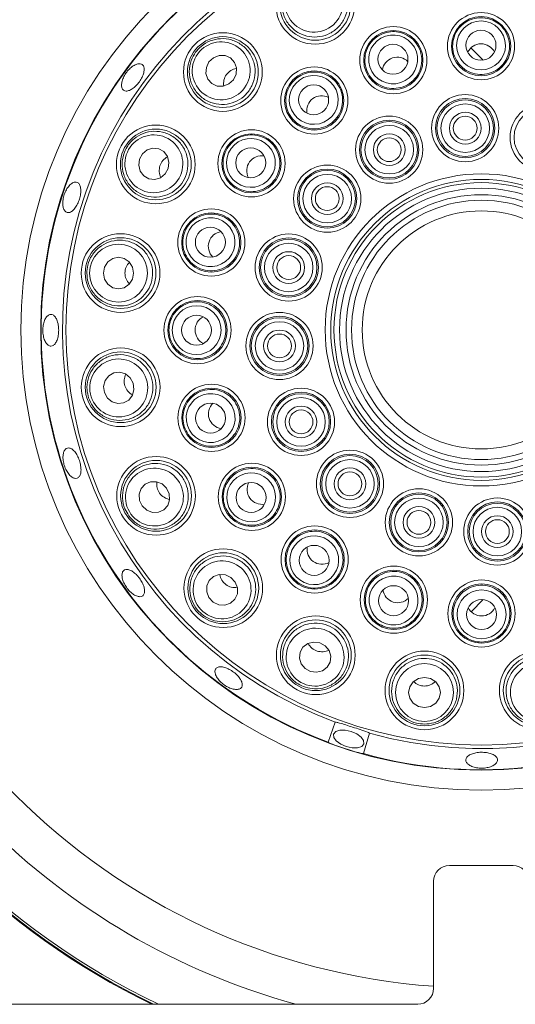
# Model space of a CAD drawing. Units: millimetres. Extents: x 5 to 415, y 5 to 292.
# Drawn here: x 157 to 162, y 73 to 84 of the extents above; entities that cross this region are included whole.
import ezdxf

# ---------------------------------------------------------------- set-up
doc = ezdxf.new("R2010")
doc.units = ezdxf.units.MM

msp = doc.modelspace()

# ---------------------------------------------------------------- linework, layer by layer
at = {"color": 7, "linetype": 'Continuous', "lineweight": 15}
for p, q in [((161.50872, 83.44909), (161.63793, 83.31988)), ((161.63855, 77.65305), (161.51122, 77.52571)), ((160.0101, 76.15541), (160.08333, 76.36604)), ((160.44461, 76.24902), (160.38043, 76.03545)), ((161.28365, 74.86106), (161.95032, 74.86106)), ((161.11699, 73.56939), (161.11699, 74.69439)), ((155.28365, 73.40272), (160.95032, 73.40272))]:
    msp.add_line(p, q, dxfattribs=at)
at = {"color": 7, "linetype": 'Continuous', "lineweight": 15, "flags": 128}
for points in [[(159.01559, 83.11408), (159.04327, 83.1728), (159.0472, 83.23674), (159.02678, 83.29618), (158.98512, 83.34206), (158.92856, 83.3674), (158.86572, 83.36834), (158.80616, 83.34474), (158.75895, 83.30019), (158.73128, 83.24147), (158.72735, 83.17753), (158.74777, 83.11809), (158.78943, 83.07221), (158.84599, 83.04687), (158.90883, 83.04593), (158.96838, 83.06953), (159.01559, 83.11408)], [(158.33087, 82.18143), (158.33904, 82.24583), (158.32301, 82.30785), (158.28522, 82.35807), (158.23143, 82.38883), (158.16981, 82.39545), (158.10976, 82.37693), (158.06041, 82.33608), (158.02927, 82.27912), (158.0211, 82.21473), (158.03713, 82.1527), (158.07491, 82.10248), (158.12871, 82.07172), (158.19033, 82.0651), (158.25038, 82.08362), (158.29973, 82.12447), (158.33087, 82.18143)], [(157.96785, 81.08283), (157.95573, 81.1466), (157.92132, 81.20064), (157.86986, 81.23672), (157.80919, 81.24936), (157.74854, 81.23661), (157.69716, 81.20044), (157.66284, 81.14634), (157.65084, 81.08255), (157.66296, 81.01878), (157.69737, 80.96474), (157.74883, 80.92865), (157.8095, 80.91602), (157.87014, 80.92877), (157.92154, 80.96494), (157.95584, 81.01904), (157.96785, 81.08283)], [(157.96209, 79.92583), (157.93086, 79.98273), (157.88143, 80.02349), (157.82135, 80.04191), (157.75974, 80.03517), (157.706, 80.00431), (157.6683, 79.95403), (157.65239, 79.89197), (157.66068, 79.82759), (157.69191, 79.77069), (157.74134, 79.72993), (157.80143, 79.71151), (157.86303, 79.71825), (157.91677, 79.74911), (157.95447, 79.79939), (157.97039, 79.86145), (157.96209, 79.92583)], [(158.31415, 78.82367), (158.26686, 78.86814), (158.20726, 78.89163), (158.14442, 78.89058), (158.08791, 78.86514), (158.04633, 78.81918), (158.02602, 78.7597), (158.03007, 78.69577), (158.05785, 78.6371), (158.10514, 78.59264), (158.16474, 78.56914), (158.22758, 78.5702), (158.28408, 78.59564), (158.32566, 78.6416), (158.34597, 78.70107), (158.34193, 78.76501), (158.31415, 78.82367)], [(158.98956, 77.88425), (158.93084, 77.91193), (158.8669, 77.91585), (158.80746, 77.89543), (158.76158, 77.85377), (158.73624, 77.79722), (158.7353, 77.73438), (158.7589, 77.67482), (158.80345, 77.62761), (158.86217, 77.59994), (158.92611, 77.59601), (158.98555, 77.61643), (159.03143, 77.65809), (159.05677, 77.71464), (159.05771, 77.77748), (159.03411, 77.83704), (158.98956, 77.88425)], [(159.92221, 77.19952), (159.85781, 77.2077), (159.79579, 77.19167), (159.74557, 77.15388), (159.71481, 77.10009), (159.70819, 77.03847), (159.72671, 76.97842), (159.76756, 76.92906), (159.82452, 76.89793), (159.88891, 76.88976), (159.95094, 76.90578), (160.00116, 76.94357), (160.03192, 76.99737), (160.03854, 77.05899), (160.02002, 77.11904), (159.97917, 77.16839), (159.92221, 77.19952)], [(161.0208, 76.83651), (160.95704, 76.82439), (160.903, 76.78998), (160.86692, 76.73852), (160.85428, 76.67785), (160.86702, 76.6172), (160.9032, 76.56581), (160.9573, 76.5315), (161.02109, 76.51949), (161.08486, 76.53162), (161.1389, 76.56603), (161.17499, 76.61748), (161.18762, 76.67815), (161.17487, 76.7388), (161.1387, 76.79019), (161.0846, 76.8245), (161.0208, 76.83651)], [(160.25136, 76.26861), (160.18873, 76.28223), (160.13173, 76.28171), (160.08902, 76.26712), (160.06713, 76.24069), (160.06937, 76.20644), (160.09541, 76.16959), (160.14128, 76.13574), (160.2, 76.11005), (160.26264, 76.09644), (160.31965, 76.09696), (160.36235, 76.11154), (160.38424, 76.13797), (160.382, 76.17222), (160.35596, 76.20908), (160.31009, 76.24292), (160.25136, 76.26861)]]:
    msp.add_lwpolyline(points, dxfattribs=at)
at = {"color": 7, "linetype": 'Continuous', "lineweight": 15}
for centre, radius in [((161.61749, 80.48615), 4.83333), ((161.61749, 80.48615), 4.625), ((161.61749, 80.48615), 4.36038), ((159.87439, 83.90025), 0.41318), ((159.87439, 83.90025), 0.37167), ((161.61479, 83.46531), 0.35274), ((161.61479, 83.46531), 0.3111), ((160.69431, 83.31867), 0.35274), ((158.90469, 83.1945), 0.41318), ((158.90469, 83.1945), 0.37167), ((160.69431, 83.31867), 0.3111), ((161.61417, 83.47568), 0.15748), ((160.69051, 83.32834), 0.15748), ((159.86419, 82.89475), 0.35274), ((159.86419, 82.89475), 0.3111), ((159.8576, 82.90278), 0.15748), ((161.44884, 82.60445), 0.35274), ((161.44884, 82.60445), 0.3111), ((161.44884, 82.60445), 0.29644), ((161.44884, 82.60445), 0.2548), ((162.27232, 82.50774), 0.35274), ((160.65104, 82.37866), 0.35274), ((161.44884, 82.60445), 0.16667), ((162.27232, 82.50774), 0.3111), ((158.20054, 82.22364), 0.41318), ((160.65104, 82.37866), 0.3111), ((160.65104, 82.37866), 0.29644), ((160.65104, 82.37866), 0.2548), ((161.44884, 82.60445), 0.125), ((158.20054, 82.22364), 0.37167), ((159.20571, 82.23507), 0.35274), ((159.20571, 82.23507), 0.3111), ((160.65104, 82.37866), 0.16667), ((160.65104, 82.37866), 0.125), ((159.19695, 82.24066), 0.15748), ((160.00038, 81.86476), 0.35274), ((160.00038, 81.86476), 0.3111), ((160.00038, 81.86476), 0.29644), ((160.00038, 81.86476), 0.2548), ((161.61749, 80.48615), 1.63886), ((160.00038, 81.86476), 0.16667), ((161.61749, 80.48615), 1.58075), ((161.61749, 80.48615), 1.54633), ((160.00038, 81.86476), 0.125), ((161.61749, 80.48615), 1.48821), ((161.61749, 80.48615), 1.4201), ((161.61749, 80.48615), 1.36199), ((158.7833, 81.40419), 0.35274), ((158.7833, 81.40419), 0.3111), ((161.61749, 80.48615), 1.25), ((157.83086, 81.08271), 0.41318), ((158.77325, 81.4068), 0.15748), ((159.5959, 81.14097), 0.35274), ((157.83086, 81.08271), 0.37167), ((159.5959, 81.14097), 0.3111), ((159.5959, 81.14097), 0.29644), ((159.5959, 81.14097), 0.2548), ((159.5959, 81.14097), 0.16667), ((159.5959, 81.14097), 0.125), ((158.63833, 80.48344), 0.35274), ((158.63833, 80.48344), 0.3111), ((159.49919, 80.3175), 0.35274), ((158.62796, 80.48282), 0.15748), ((159.49919, 80.3175), 0.3111), ((159.49919, 80.3175), 0.29644), ((159.49919, 80.3175), 0.2548), ((159.49919, 80.3175), 0.16667), ((159.49919, 80.3175), 0.125), ((157.83185, 79.88338), 0.41318), ((157.83185, 79.88338), 0.37167), ((158.78497, 79.56296), 0.35274), ((158.78497, 79.56296), 0.3111), ((159.72498, 79.5197), 0.35274), ((159.72498, 79.5197), 0.3111), ((159.72498, 79.5197), 0.29644), ((159.72498, 79.5197), 0.2548), ((158.7753, 79.55917), 0.15748), ((159.72498, 79.5197), 0.16667), ((159.72498, 79.5197), 0.125), ((160.23888, 78.86903), 0.35274), ((158.20339, 78.74305), 0.41318), ((158.20339, 78.74305), 0.37167), ((160.23888, 78.86903), 0.3111), ((160.23888, 78.86903), 0.29644), ((160.23888, 78.86903), 0.2548), ((159.20889, 78.73285), 0.35274), ((159.20889, 78.73285), 0.3111), ((160.23888, 78.86903), 0.16667), ((160.23888, 78.86903), 0.125), ((159.20086, 78.72626), 0.15748), ((160.96267, 78.46456), 0.35274), ((160.96267, 78.46456), 0.3111), ((160.96267, 78.46456), 0.29644), ((160.96267, 78.46456), 0.2548), ((161.78614, 78.36785), 0.35274), ((160.96267, 78.46456), 0.16667), ((161.78614, 78.36785), 0.3111), ((161.78614, 78.36785), 0.29644), ((161.78614, 78.36785), 0.2548), ((160.96267, 78.46456), 0.125), ((161.78614, 78.36785), 0.16667), ((161.78614, 78.36785), 0.125), ((159.86857, 78.07436), 0.35274), ((159.86857, 78.07436), 0.3111), ((158.90914, 77.77335), 0.41318), ((159.86297, 78.06561), 0.15748), ((158.90914, 77.77335), 0.37167), ((160.69945, 77.65196), 0.35274), ((160.69945, 77.65196), 0.3111), ((160.69684, 77.6419), 0.15748), ((161.6202, 77.50698), 0.35274), ((161.6202, 77.50698), 0.3111), ((161.62082, 77.49661), 0.15748), ((159.88, 77.0692), 0.41318), ((159.88, 77.0692), 0.37167), ((161.02093, 76.69952), 0.41318), ((161.02093, 76.69952), 0.37167), ((162.22026, 76.7005), 0.41318), ((162.22026, 76.7005), 0.37167)]:
    msp.add_circle(centre, radius, dxfattribs=at)
for centre, radius, start, end in [((161.61749, 80.48615), 4.61942, 254.466869, 249.637213), ((161.61749, 80.48615), 4.39647, 254.527351, 249.57673), ((161.61749, 80.48615), 7.875, 205.902953, 244.090109), ((161.61749, 80.48615), 7.88333, 206.02739, 243.96571), ((161.28365, 74.69439), 0.16667, 90, 180), ((161.95032, 74.69439), 0.16667, 0, 90), ((160.95032, 73.56939), 0.16667, 270, 0)]:
    msp.add_arc(centre, radius, start, end, dxfattribs=at)
at = {"color": 8, "linetype": 'Continuous', "lineweight": 15}
for radius, start, end in [(6.91275, 184.148582, 265.847955), (7.34576, 195.346317, 254.641408), (7.85267, 205.565426, 244.427531)]:
    msp.add_arc((161.61749, 80.48615), radius, start, end, dxfattribs=at)
at = {"color": 7, "linetype": 'Continuous', "lineweight": 15}
for centre, major_axis, ratio in [((159.86173, 83.91764), (-0.17892, 0.24579), 0.99959588), ((161.61478, 83.47413), (-0.00023, 0.25676), 0.99998104), ((160.69157, 83.32705), (-0.07956, 0.24412), 0.99998104), ((158.88727, 83.20713), (0.24611, -0.17847), 0.99959588), ((159.859, 82.90188), (-0.15111, 0.20759), 0.99998104), ((158.18007, 82.23028), (0.28922, -0.09368), 0.99959588), ((159.19857, 82.24024), (0.20786, -0.15073), 0.99998104), ((158.77491, 81.4069), (0.24426, -0.07912), 0.99998104), ((157.80934, 81.08269), (0.30401, 0.00028), 0.99959588), ((158.62951, 80.48343), (0.25676, 0.00023), 0.99998104), ((157.81139, 79.87671), (0.28905, 0.09421), 0.99959588), ((158.77659, 79.56023), (0.24412, 0.07956), 0.99998104), ((158.186, 78.73039), (0.24579, 0.17892), 0.99959588), ((159.20176, 78.72766), (0.20759, 0.15111), 0.99998104), ((159.8634, 78.06723), (0.15073, 0.20786), 0.99998104), ((158.89651, 77.75593), (0.17847, 0.24611), 0.99959588), ((160.69674, 77.64357), (0.07912, 0.24426), 0.99998104), ((161.62021, 77.49817), (-0.00023, 0.25676), 0.99998104), ((159.87336, 77.04873), (0.09368, 0.28922), 0.99959588), ((161.02095, 76.678), (-0.00028, 0.30401), 0.99959588), ((162.22693, 76.68004), (-0.09421, 0.28905), 0.99959588)]:
    msp.add_ellipse(centre, major_axis=major_axis, ratio=ratio, dxfattribs=at)
for centre, major_axis, ratio, start_param, end_param in [((161.61491, 83.32983), (-0.00015, 0.16078), 0.98480775, 0, 1.09773001), ((161.61491, 83.32983), (-0.00015, 0.16078), 0.98480775, 5.1854553, 6.28318531), ((160.73629, 83.18986), (-0.04982, 0.15286), 0.98480775, 5.1854556, 6.28318531), ((160.73629, 83.18986), (-0.04982, 0.15286), 0.98480775, 0, 1.0977297), ((159.08402, 83.06446), (-0.14187, 0.10288), 0.95105652, 0, 0.75513314), ((159.08402, 83.06446), (-0.14187, 0.10288), 0.95105652, 5.52805216, 6.28318531), ((159.94393, 82.78522), (-0.09462, 0.12998), 0.98480775, 5.18545581, 6.28318531), ((159.94393, 82.78522), (-0.09462, 0.12998), 0.98480775, 0, 1.0977295), ((159.31538, 82.15554), (-0.13016, 0.09438), 0.98480775, 5.18545549, 6.28318531), ((158.41128, 82.15538), (-0.16672, 0.054), 0.95105652, 5.52805218, 6.28318531), ((159.31538, 82.15554), (-0.13016, 0.09438), 0.98480775, 0, 1.09772982), ((158.41128, 82.15538), (-0.16672, 0.054), 0.95105652, 0, 0.75513312), ((158.91219, 81.36244), (-0.15295, 0.04954), 0.98480775, 5.1854555, 6.28318531), ((158.91219, 81.36244), (-0.15295, 0.04954), 0.98480775, 0, 1.0977298), ((158.05238, 81.08291), (-0.17524, -0.00016), 0.95105652, 5.52805216, 6.28318531), ((158.05238, 81.08291), (-0.17524, -0.00016), 0.95105652, 0, 0.75513314), ((158.77381, 80.48357), (-0.16078, -0.00015), 0.98480775, 5.18545547, 6.28318531), ((158.77381, 80.48357), (-0.16078, -0.00015), 0.98480775, 0, 1.09772983), ((158.04246, 79.95202), (-0.16662, -0.0543), 0.95105652, 5.52805215, 6.28318531), ((158.04246, 79.95202), (-0.16662, -0.0543), 0.95105652, 0, 0.75513315), ((158.91378, 79.60494), (-0.15286, -0.04982), 0.98480775, 5.18545559, 6.28318531), ((158.91378, 79.60494), (-0.15286, -0.04982), 0.98480775, 0, 1.09772972), ((158.38249, 78.87342), (-0.14168, -0.10313), 0.95105652, 5.52805216, 6.28318531), ((159.31842, 78.81258), (-0.12998, -0.09462), 0.98480775, 5.1854554, 6.28318531), ((158.38249, 78.87342), (-0.14168, -0.10313), 0.95105652, 0, 0.75513314), ((159.31842, 78.81258), (-0.12998, -0.09462), 0.98480775, 0, 1.09772991), ((159.9481, 78.18404), (-0.09438, -0.13016), 0.98480775, 5.18545609, 6.28318531), ((159.9481, 78.18404), (-0.09438, -0.13016), 0.98480775, 0, 1.09772921), ((159.03918, 77.95268), (-0.10288, -0.14187), 0.95105652, 5.52805225, 6.28318531), ((159.03918, 77.95268), (-0.10288, -0.14187), 0.95105652, 0, 0.75513306), ((160.7412, 77.78084), (-0.04954, -0.15295), 0.98480775, 5.18545457, 6.28318531), ((160.7412, 77.78084), (-0.04954, -0.15295), 0.98480775, 0, 1.09773075), ((161.62007, 77.64246), (0.00015, -0.16078), 0.98480775, 5.18545589, 6.28318531), ((161.62007, 77.64246), (0.00015, -0.16078), 0.98480775, 0, 1.09772942), ((159.94826, 77.27993), (-0.054, -0.16672), 0.95105652, 5.52805223, 6.28318531), ((159.94826, 77.27993), (-0.054, -0.16672), 0.95105652, 0, 0.75513308), ((161.02073, 76.92103), (0.00016, -0.17524), 0.95105652, 5.52805204, 6.28318531), ((161.02073, 76.92103), (0.00016, -0.17524), 0.95105652, 0, 0.75513327)]:
    msp.add_ellipse(centre, major_axis=major_axis, ratio=ratio, start_param=start_param, end_param=end_param, dxfattribs=at)
for points, knots in [([(159.66597, 84.18658), (159.68985, 84.20146), (159.74592, 84.2364), (159.84935, 84.25801), (159.96313, 84.24623), (160.06868, 84.19726), (160.15421, 84.11444), (160.20795, 84.00528), (160.22109, 83.88317), (160.19166, 83.76483), (160.12533, 83.66558), (160.03241, 83.5956), (159.92389, 83.55991), (159.80992, 83.56066), (159.70076, 83.59837), (159.60782, 83.67133), (159.5432, 83.77347), (159.51689, 83.8934), (159.53383, 84.01423), (159.58609, 84.11752), (159.64111, 84.16509), (159.66597, 84.18658)], [0, 0, 0, 0, 0.03811469, 0.08949453, 0.14103025, 0.19439277, 0.2497618, 0.3064805, 0.36321298, 0.41855099, 0.47176642, 0.52316345, 0.57380584, 0.62497793, 0.67770687, 0.73243676, 0.78881702, 0.8457169, 0.90165994, 0.95558754, 1, 1, 1, 1]), ([(161.61451, 83.7653), (161.64268, 83.763), (161.699, 83.7584), (161.78136, 83.71986), (161.85287, 83.65607), (161.90192, 83.56698), (161.91897, 83.46614), (161.90134, 83.36469), (161.85068, 83.27475), (161.77299, 83.20708), (161.67777, 83.16939), (161.57618, 83.16534), (161.47941, 83.19472), (161.39768, 83.2541), (161.33972, 83.3373), (161.31224, 83.43561), (161.31902, 83.53812), (161.35983, 83.63304), (161.42998, 83.70814), (161.51876, 83.75647), (161.58352, 83.76244), (161.61451, 83.7653)], [0, 0, 0, 0, 0.04485774, 0.08970908, 0.14278776, 0.19636556, 0.25052627, 0.3050686, 0.35961689, 0.41378684, 0.46736377, 0.52040669, 0.5732005, 0.62613298, 0.67952589, 0.73351184, 0.78796697, 0.84255801, 0.89688429, 0.95065579, 1, 1, 1, 1]), ([(160.60135, 83.60388), (160.62884, 83.6104), (160.68383, 83.62344), (160.77407, 83.61223), (160.86178, 83.57366), (160.93597, 83.50409), (160.98334, 83.41344), (160.99793, 83.31152), (160.97754, 83.21033), (160.92456, 83.12196), (160.84565, 83.05669), (160.75028, 83.02144), (160.64917, 83.01949), (160.55309, 83.05071), (160.47226, 83.11192), (160.41575, 83.19693), (160.39052, 83.29652), (160.4, 83.3994), (160.44351, 83.4925), (160.513, 83.5659), (160.57275, 83.59159), (160.60135, 83.60388)], [0, 0, 0, 0, 0.04485584, 0.08970756, 0.14278557, 0.19636338, 0.25052452, 0.30506652, 0.35961412, 0.41378467, 0.4673637, 0.52040604, 0.57320024, 0.62613185, 0.67952491, 0.73351046, 0.78796556, 0.84255675, 0.89688206, 0.95065555, 1, 1, 1, 1]), ([(158.61798, 83.40241), (158.6361, 83.42394), (158.67863, 83.4745), (158.77033, 83.52701), (158.88217, 83.55097), (158.99769, 83.53702), (159.10463, 83.48469), (159.18947, 83.39746), (159.2397, 83.2854), (159.24828, 83.16375), (159.21587, 83.04886), (159.14912, 82.95359), (159.05693, 82.88612), (158.94831, 82.85161), (158.83284, 82.85375), (158.7219, 82.89441), (158.62888, 82.97159), (158.56681, 83.07752), (158.54558, 83.19767), (158.56335, 83.31205), (158.60099, 83.3743), (158.61798, 83.40241)], [0, 0, 0, 0, 0.038116, 0.08949651, 0.14103142, 0.19439397, 0.24976401, 0.30648065, 0.3632134, 0.41855142, 0.4717673, 0.52316478, 0.57380749, 0.6249795, 0.67770754, 0.73243741, 0.78881803, 0.84571768, 0.90166045, 0.95558782, 1, 1, 1, 1]), ([(158.05161, 83.27696), (158.04195, 83.27956), (158.02262, 83.28476), (157.98346, 83.27214), (157.94235, 83.24559), (157.90316, 83.20656), (157.87069, 83.15975), (157.84852, 83.11034), (157.839, 83.06403), (157.84301, 83.02617), (157.85991, 83.00118), (157.88771, 82.99194), (157.92331, 82.99943), (157.96293, 83.02269), (158.00229, 83.05893), (158.03714, 83.10396), (158.06353, 83.15265), (158.07847, 83.19968), (158.07986, 83.23962), (158.06948, 83.26555), (158.05659, 83.27378), (158.05161, 83.27696)], [0, 0, 0, 0, 0.05367844, 0.10735435, 0.16104663, 0.21474132, 0.26841408, 0.32207432, 0.37575118, 0.42944855, 0.48313735, 0.53680133, 0.59046566, 0.64414964, 0.6978497, 0.75152987, 0.80518603, 0.85885445, 0.91254818, 0.96624371, 1, 1, 1, 1]), ([(159.68765, 83.13728), (159.71178, 83.15198), (159.76005, 83.18137), (159.84934, 83.1986), (159.94468, 83.18902), (160.03674, 83.14578), (160.1098, 83.07421), (160.15517, 82.98179), (160.16704, 82.87924), (160.14396, 82.77883), (160.08909, 82.69236), (160.00928, 82.62937), (159.91372, 82.59627), (159.8127, 82.59627), (159.71691, 82.62951), (159.63689, 82.69289), (159.58211, 82.77981), (159.55935, 82.88059), (159.57195, 82.98258), (159.61537, 83.07386), (159.66425, 83.11676), (159.68765, 83.13728)], [0, 0, 0, 0, 0.04485626, 0.08970845, 0.14278749, 0.1963648, 0.25052525, 0.30506682, 0.35961493, 0.41378515, 0.46736287, 0.52040599, 0.57319936, 0.62613037, 0.67952385, 0.73351118, 0.78796697, 0.84255758, 0.89688256, 0.9506569, 1, 1, 1, 1]), ([(157.86362, 82.33278), (157.87419, 82.35886), (157.89902, 82.42008), (157.97, 82.49836), (158.06896, 82.55571), (158.18313, 82.57813), (158.30102, 82.56141), (158.40866, 82.50468), (158.49106, 82.41362), (158.53681, 82.30058), (158.54149, 82.18129), (158.50745, 82.07006), (158.44062, 81.9774), (158.34799, 81.91101), (158.23751, 81.87737), (158.11943, 81.88176), (158.00712, 81.92641), (157.91534, 82.00797), (157.85802, 82.11568), (157.83959, 82.22996), (157.85614, 82.30079), (157.86362, 82.33278)], [0, 0, 0, 0, 0.038115721, 0.089495484, 0.141029418, 0.194391558, 0.249762179, 0.306480292, 0.363212843, 0.418550423, 0.471766839, 0.523163666, 0.573807234, 0.624978541, 0.677705982, 0.732438574, 0.788817482, 0.845718044, 0.901660134, 0.955588199, 1, 1, 1, 1]), ([(158.96285, 82.41117), (158.98127, 82.43261), (159.01809, 82.47548), (159.09768, 82.51945), (159.19132, 82.5398), (159.29223, 82.52712), (159.38383, 82.48164), (159.45554, 82.40776), (159.49853, 82.3139), (159.5076, 82.21128), (159.48213, 82.11208), (159.4257, 82.02751), (159.34504, 81.9665), (159.24896, 81.93528), (159.14759, 81.93729), (159.0519, 81.97285), (158.97296, 82.03859), (158.92015, 82.1274), (158.90063, 82.22829), (158.91371, 82.32852), (158.94695, 82.38442), (158.96285, 82.41117)], [0, 0, 0, 0, 0.044856221, 0.089708657, 0.142785719, 0.196365372, 0.250526317, 0.305068235, 0.359616028, 0.413785819, 0.467364628, 0.520406069, 0.573201398, 0.626132495, 0.679526571, 0.733511496, 0.787965677, 0.842557889, 0.896882945, 0.95065704, 1, 1, 1, 1]), ([(157.29841, 82.00815), (157.28802, 81.99613), (157.26724, 81.97208), (157.24276, 81.92147), (157.22706, 81.86696), (157.22208, 81.81337), (157.22815, 81.76715), (157.24437, 81.73348), (157.26868, 81.71626), (157.29826, 81.71747), (157.32985, 81.73692), (157.36012, 81.77236), (157.38592, 81.81972), (157.40451, 81.87359), (157.41384, 81.92788), (157.41269, 81.97655), (157.40094, 82.01417), (157.37967, 82.03664), (157.35121, 82.04121), (157.32263, 82.02992), (157.30516, 82.01422), (157.29841, 82.00815)], [0, 0, 0, 0, 0.0536884, 0.10737506, 0.16104452, 0.21470541, 0.26838559, 0.32208198, 0.37576971, 0.42943479, 0.48309727, 0.53678342, 0.59048068, 0.64415875, 0.69781764, 0.75148652, 0.80518141, 0.85887456, 0.91254587, 0.96620516, 1, 1, 1, 1]), ([(158.49792, 81.49663), (158.50881, 81.5227), (158.53058, 81.57485), (158.59269, 81.64127), (158.67545, 81.68956), (158.77534, 81.70869), (158.87652, 81.69373), (158.96755, 81.64563), (159.03743, 81.56965), (159.07778, 81.47485), (159.0842, 81.37264), (159.05666, 81.27477), (158.99881, 81.19182), (158.91708, 81.13244), (158.82005, 81.10303), (158.71806, 81.10727), (158.62266, 81.1454), (158.545, 81.21354), (158.49525, 81.30347), (158.47671, 81.40283), (158.49106, 81.46627), (158.49792, 81.49663)], [0, 0, 0, 0, 0.04485569, 0.08970662, 0.14278471, 0.196363, 0.25052409, 0.30506737, 0.35961472, 0.41378468, 0.46736398, 0.52040602, 0.57319989, 0.62613181, 0.67952547, 0.73351116, 0.78796478, 0.84255707, 0.89688118, 0.95065541, 1, 1, 1, 1]), ([(157.4767, 81.08239), (157.4787, 81.11046), (157.4834, 81.17636), (157.52671, 81.27274), (157.60311, 81.35786), (157.70477, 81.41447), (157.82205, 81.43499), (157.94195, 81.4143), (158.04846, 81.35316), (158.1269, 81.25979), (158.16821, 81.14779), (158.17021, 81.03148), (158.13529, 80.9227), (158.0677, 80.83094), (157.97303, 80.7648), (157.85937, 80.73249), (157.73875, 80.74025), (157.62627, 80.78946), (157.53847, 80.87418), (157.48562, 80.97718), (157.47948, 81.04965), (157.4767, 81.08239)], [0, 0, 0, 0, 0.03811618, 0.08949598, 0.14103033, 0.1943927, 0.24976409, 0.30648161, 0.36321293, 0.41855088, 0.47176731, 0.52316417, 0.57380688, 0.62497866, 0.67770635, 0.73243737, 0.78881859, 0.84571747, 0.90166073, 0.95558816, 1, 1, 1, 1]), ([(158.33835, 80.48317), (158.34064, 80.51133), (158.34524, 80.56766), (158.38378, 80.65001), (158.44757, 80.72152), (158.53666, 80.77058), (158.63751, 80.78762), (158.73894, 80.77), (158.82888, 80.71933), (158.89655, 80.64165), (158.93426, 80.54642), (158.9383, 80.44483), (158.90891, 80.34807), (158.84953, 80.26633), (158.76634, 80.20838), (158.66803, 80.1809), (158.56552, 80.18768), (158.4706, 80.22849), (158.3955, 80.29864), (158.34716, 80.38741), (158.3412, 80.45218), (158.33835, 80.48317)], [0, 0, 0, 0, 0.04485576, 0.08970777, 0.14278474, 0.19636435, 0.2505258, 0.30506541, 0.35961347, 0.41378395, 0.46736354, 0.52040578, 0.57319968, 0.62613041, 0.6795247, 0.73350948, 0.787966, 0.84255766, 0.89688127, 0.95065612, 1, 1, 1, 1]), ([(157.16579, 80.58051), (157.15977, 80.59455), (157.14772, 80.62261), (157.122, 80.64588), (157.09387, 80.65148), (157.06578, 80.63777), (157.0412, 80.60657), (157.02309, 80.56132), (157.01376, 80.50713), (157.01441, 80.45012), (157.02496, 80.39671), (157.04405, 80.35292), (157.06928, 80.32367), (157.09756, 80.31228), (157.12559, 80.32002), (157.15028, 80.34602), (157.16907, 80.38733), (157.18013, 80.43938), (157.18229, 80.49605), (157.17666, 80.54493), (157.16882, 80.5706), (157.16579, 80.58051)], [0, 0, 0, 0, 0.05369487, 0.10738862, 0.16107086, 0.21473176, 0.26839852, 0.32209005, 0.37578489, 0.42945956, 0.48311958, 0.53679482, 0.59049395, 0.64418311, 0.6978477, 0.75150975, 0.80519313, 0.85889176, 0.91257238, 0.96623331, 1, 1, 1, 1]), ([(157.49512, 79.77363), (157.48835, 79.80094), (157.47245, 79.86507), (157.48386, 79.97012), (157.53022, 80.07469), (157.6094, 80.15993), (157.7146, 80.2157), (157.83503, 80.23307), (157.95522, 80.20783), (158.05868, 80.14327), (158.13257, 80.04952), (158.17042, 79.93952), (158.17081, 79.82528), (158.13489, 79.71712), (158.06529, 79.62496), (157.96718, 79.55911), (157.85007, 79.52922), (157.72788, 79.54126), (157.6182, 79.59471), (157.53612, 79.67633), (157.50787, 79.74336), (157.49512, 79.77363)], [0, 0, 0, 0, 0.03811534, 0.08949556, 0.14103032, 0.19439357, 0.24976317, 0.30648137, 0.36321338, 0.41855142, 0.47176662, 0.52316449, 0.57380672, 0.62497821, 0.67770744, 0.73243782, 0.78881892, 0.84571752, 0.90166034, 0.95558818, 1, 1, 1, 1]), ([(158.49976, 79.47), (158.49324, 79.4975), (158.4802, 79.55248), (158.49141, 79.64272), (158.52999, 79.73044), (158.59956, 79.80463), (158.6902, 79.852), (158.79212, 79.86659), (158.89331, 79.8462), (158.98168, 79.79322), (159.04695, 79.71431), (159.0822, 79.61894), (159.08415, 79.51783), (159.05294, 79.42175), (158.99173, 79.34092), (158.90671, 79.28441), (158.80712, 79.25917), (158.70424, 79.26866), (158.61113, 79.31216), (158.53774, 79.38166), (158.51205, 79.44141), (158.49976, 79.47)], [0, 0, 0, 0, 0.04485569, 0.0897073, 0.142787, 0.19636477, 0.25052528, 0.30506575, 0.3596146, 0.41378567, 0.46736363, 0.5204074, 0.57320018, 0.62613113, 0.6795248, 0.73351013, 0.7879674, 0.84255672, 0.89688321, 0.95065617, 1, 1, 1, 1]), ([(157.41188, 79.06084), (157.40802, 79.07891), (157.4003, 79.11504), (157.37758, 79.16688), (157.34953, 79.20949), (157.31818, 79.23827), (157.28704, 79.2498), (157.2594, 79.24274), (157.23839, 79.2179), (157.22652, 79.17812), (157.22536, 79.12795), (157.23527, 79.07312), (157.25527, 79.01987), (157.28303, 78.97418), (157.31527, 78.94112), (157.3481, 78.92435), (157.37762, 78.9257), (157.40044, 78.94498), (157.4139, 78.98006), (157.41699, 79.02119), (157.4133, 79.04979), (157.41188, 79.06084)], [0, 0, 0, 0, 0.05366173, 0.1073223, 0.16098531, 0.21467664, 0.26837416, 0.32204836, 0.37570915, 0.42938276, 0.48307428, 0.53676802, 0.59043943, 0.64410026, 0.69777799, 0.75147822, 0.80516396, 0.85882537, 0.91249103, 0.96617793, 1, 1, 1, 1]), ([(157.91706, 78.53462), (157.90218, 78.5585), (157.86724, 78.61458), (157.84563, 78.71801), (157.85742, 78.83179), (157.90638, 78.93733), (157.9892, 79.02287), (158.09836, 79.07661), (158.22047, 79.08975), (158.33881, 79.06032), (158.43806, 78.99399), (158.50804, 78.90107), (158.54373, 78.79254), (158.54298, 78.67858), (158.50527, 78.56942), (158.43231, 78.47647), (158.33017, 78.41186), (158.21024, 78.38555), (158.08941, 78.40249), (157.98612, 78.45475), (157.93855, 78.50977), (157.91706, 78.53462)], [0, 0, 0, 0, 0.03811644, 0.08949634, 0.14103114, 0.1943935, 0.24976262, 0.30648044, 0.36321407, 0.41855243, 0.47176808, 0.5231645, 0.57380712, 0.62497928, 0.67770708, 0.73243823, 0.78881719, 0.84571691, 0.90166041, 0.9555891, 1, 1, 1, 1]), ([(158.96636, 78.5563), (158.95166, 78.58044), (158.92227, 78.62871), (158.90505, 78.71799), (158.91462, 78.81334), (158.95786, 78.90539), (159.02943, 78.97846), (159.12185, 79.02382), (159.2244, 79.0357), (159.32481, 79.01262), (159.41128, 78.95774), (159.47427, 78.87794), (159.50737, 78.78238), (159.50737, 78.68135), (159.47413, 78.58556), (159.41074, 78.50555), (159.32383, 78.45077), (159.22305, 78.428), (159.12106, 78.44061), (159.02978, 78.48402), (158.98688, 78.53291), (158.96636, 78.5563)], [0, 0, 0, 0, 0.04485619, 0.08970806, 0.14278551, 0.19636421, 0.25052459, 0.30506668, 0.35961601, 0.41378552, 0.46736387, 0.52040732, 0.5732004, 0.62613265, 0.67952585, 0.73351064, 0.78796579, 0.84255662, 0.89688282, 0.9506565, 1, 1, 1, 1]), ([(159.69247, 77.83151), (159.67103, 77.84992), (159.62817, 77.88675), (159.58419, 77.96634), (159.56384, 78.05998), (159.57652, 78.16089), (159.622, 78.25249), (159.69588, 78.3242), (159.78974, 78.36718), (159.89237, 78.37626), (159.99156, 78.35079), (160.07613, 78.29435), (160.13714, 78.2137), (160.16836, 78.11762), (160.16635, 78.01625), (160.13079, 77.92056), (160.06505, 77.84161), (159.97624, 77.78881), (159.87535, 77.76929), (159.77512, 77.78237), (159.71922, 77.81561), (159.69247, 77.83151)], [0, 0, 0, 0, 0.044855253, 0.089707211, 0.142785714, 0.196362941, 0.250524492, 0.305066895, 0.359614159, 0.413784853, 0.467363677, 0.520407154, 0.573199592, 0.626130909, 0.679525001, 0.733511853, 0.787967054, 0.842557382, 0.896882454, 0.950657026, 1, 1, 1, 1]), ([(158.70123, 77.48664), (158.6797, 77.50476), (158.62914, 77.54729), (158.57663, 77.63898), (158.55267, 77.75083), (158.56662, 77.86634), (158.61895, 77.97329), (158.70617, 78.05813), (158.81824, 78.10835), (158.93989, 78.11694), (159.05478, 78.08452), (159.15005, 78.01778), (159.21752, 77.92559), (159.25204, 77.81697), (159.24989, 77.7015), (159.20923, 77.59056), (159.13205, 77.49754), (159.02612, 77.43547), (158.90597, 77.41423), (158.79159, 77.43201), (158.72934, 77.46965), (158.70123, 77.48664)], [0, 0, 0, 0, 0.03811605, 0.08949599, 0.14103016, 0.19439277, 0.2497628, 0.30648173, 0.36321303, 0.41855216, 0.47176802, 0.52316439, 0.57380734, 0.62497896, 0.67770703, 0.73243774, 0.788818, 0.84571858, 0.90166027, 0.95558783, 1, 1, 1, 1]), ([(157.99671, 77.91528), (157.98365, 77.92707), (157.95754, 77.95064), (157.91831, 77.96948), (157.88436, 77.97285), (157.85908, 77.95936), (157.84537, 77.93076), (157.84484, 77.89031), (157.85779, 77.8427), (157.88294, 77.79345), (157.91758, 77.7482), (157.95777, 77.71204), (157.99884, 77.68893), (158.03598, 77.68132), (158.0648, 77.68994), (158.08196, 77.71377), (158.0856, 77.75013), (158.0755, 77.79513), (158.05297, 77.84366), (158.02485, 77.88524), (158.00455, 77.90692), (157.99671, 77.91528)], [0, 0, 0, 0, 0.053690234, 0.1073833, 0.161078898, 0.214758268, 0.268417877, 0.322088882, 0.375781483, 0.429475312, 0.483148268, 0.536809228, 0.59048893, 0.644183733, 0.697872642, 0.751536952, 0.805198738, 0.858884914, 0.912581148, 0.966261463, 1, 1, 1, 1]), ([(160.60701, 77.36658), (160.58094, 77.37746), (160.52879, 77.39923), (160.46238, 77.46135), (160.41408, 77.54411), (160.39496, 77.644), (160.4099, 77.74517), (160.45801, 77.8362), (160.53399, 77.90609), (160.62879, 77.94644), (160.731, 77.95286), (160.82887, 77.92532), (160.91182, 77.86747), (160.9712, 77.78574), (161.00061, 77.68871), (160.99637, 77.58671), (160.95824, 77.49132), (160.89009, 77.41366), (160.80017, 77.3639), (160.70081, 77.34538), (160.63737, 77.35971), (160.60701, 77.36658)], [0, 0, 0, 0, 0.04485751, 0.08970877, 0.14278687, 0.19636519, 0.25052611, 0.30506771, 0.35961549, 0.41378547, 0.46736348, 0.52040809, 0.57320122, 0.626132, 0.67952568, 0.73351137, 0.78796793, 0.84255882, 0.89688245, 0.95065755, 1, 1, 1, 1]), ([(161.62047, 77.207), (161.59231, 77.2093), (161.53598, 77.21389), (161.45362, 77.25244), (161.38212, 77.31623), (161.33306, 77.40532), (161.31602, 77.50616), (161.33364, 77.6076), (161.3843, 77.69754), (161.46199, 77.76521), (161.55722, 77.80291), (161.65881, 77.80696), (161.75557, 77.77757), (161.83731, 77.71819), (161.89526, 77.635), (161.92274, 77.53668), (161.91596, 77.43417), (161.87515, 77.33925), (161.805, 77.26416), (161.71623, 77.21583), (161.65146, 77.20986), (161.62047, 77.207)], [0, 0, 0, 0, 0.04485761, 0.08970891, 0.14278799, 0.19636517, 0.25052649, 0.30506877, 0.35961573, 0.4137852, 0.46736479, 0.52040767, 0.57320143, 0.62613387, 0.67952728, 0.73351192, 0.78796831, 0.84255811, 0.89688434, 0.95065844, 1, 1, 1, 1]), ([(159.77086, 76.73227), (159.74478, 76.74285), (159.68356, 76.76768), (159.60528, 76.83865), (159.54793, 76.93762), (159.52551, 77.05179), (159.54223, 77.16968), (159.59896, 77.27732), (159.69003, 77.35972), (159.80306, 77.40546), (159.92235, 77.41015), (160.03358, 77.3761), (160.12624, 77.30928), (160.19263, 77.21664), (160.22627, 77.10616), (160.22189, 76.98808), (160.17723, 76.87577), (160.09567, 76.784), (159.98796, 76.72667), (159.87368, 76.70824), (159.80285, 76.7248), (159.77086, 76.73227)], [0, 0, 0, 0, 0.03811671, 0.08949558, 0.1410307, 0.19439279, 0.24976336, 0.30648167, 0.36321344, 0.41855148, 0.47176785, 0.52316334, 0.57380757, 0.62497851, 0.67770695, 0.7324373, 0.78881756, 0.84571689, 0.90165948, 0.95558749, 1, 1, 1, 1]), ([(159.08338, 76.82524), (159.07286, 76.83843), (159.05182, 76.86483), (159.00711, 76.90069), (158.95884, 76.92868), (158.91118, 76.94559), (158.86965, 76.94931), (158.8387, 76.93918), (158.82176, 76.91624), (158.82073, 76.88307), (158.83582, 76.84354), (158.86548, 76.80232), (158.90652, 76.76423), (158.95436, 76.73368), (159.00358, 76.71404), (159.04853, 76.70737), (159.08397, 76.71422), (159.10583, 76.73365), (159.11139, 76.76338), (159.10225, 76.79567), (159.08864, 76.81699), (159.08338, 76.82524)], [0, 0, 0, 0, 0.053678921, 0.107355771, 0.161016734, 0.214680409, 0.268371558, 0.322065966, 0.375743369, 0.42940033, 0.483073946, 0.536770677, 0.590459791, 0.644128281, 0.697789737, 0.751474219, 0.805171593, 0.858855805, 0.912519291, 0.966184686, 1, 1, 1, 1]), ([(161.02125, 76.34536), (160.99318, 76.34736), (160.92728, 76.35205), (160.8309, 76.39536), (160.74578, 76.47177), (160.68917, 76.57342), (160.66865, 76.69071), (160.68934, 76.81061), (160.75048, 76.91712), (160.84385, 76.99556), (160.95585, 77.03687), (161.07216, 77.03886), (161.18094, 77.00395), (161.2727, 76.93635), (161.33884, 76.84168), (161.37115, 76.72803), (161.36339, 76.60741), (161.31418, 76.49493), (161.22945, 76.40712), (161.12646, 76.35428), (161.05398, 76.34813), (161.02125, 76.34536)], [0, 0, 0, 0, 0.03811561, 0.08949591, 0.14102942, 0.1943923, 0.24976253, 0.306481, 0.36321298, 0.41855091, 0.47176747, 0.52316544, 0.57380813, 0.6249779, 0.6777071, 0.7324378, 0.78881789, 0.84571775, 0.90165982, 0.95558873, 1, 1, 1, 1]), ([(162.33001, 76.36378), (162.3027, 76.35701), (162.23857, 76.34111), (162.13352, 76.35251), (162.02896, 76.39888), (161.9437, 76.47806), (161.88794, 76.58326), (161.87057, 76.70369), (161.89581, 76.82388), (161.96037, 76.92733), (162.05412, 77.00123), (162.16412, 77.03907), (162.27836, 77.03947), (162.38652, 77.00355), (162.47868, 76.93395), (162.54453, 76.83584), (162.57442, 76.71873), (162.56238, 76.59654), (162.50893, 76.48686), (162.42732, 76.40477), (162.36028, 76.37653), (162.33001, 76.36378)], [0, 0, 0, 0, 0.03811753, 0.0894966, 0.14103177, 0.1943935, 0.24976402, 0.30648219, 0.36321393, 0.41855312, 0.47176898, 0.52316538, 0.57380757, 0.62497904, 0.67770757, 0.73243821, 0.78881875, 0.84571862, 0.90166092, 0.95558871, 1, 1, 1, 1]), ([(160.08333, 76.36604), (160.08335, 76.36608), (160.08341, 76.3662), (160.08368, 76.3664), (160.08458, 76.36662), (160.08817, 76.36654), (160.10275, 76.36381), (160.16314, 76.3476), (160.24669, 76.32111), (160.34558, 76.28859), (160.40405, 76.26765), (160.43747, 76.25446), (160.44382, 76.25033), (160.4445, 76.24956), (160.44465, 76.24922), (160.44462, 76.24907), (160.44461, 76.24902)], [0, 0, 0, 0, 0.00065764, 0.00209783, 0.00440008, 0.01029549, 0.03284781, 0.12223919, 0.50002511, 0.71700664, 0.93410811, 0.98856449, 0.9953974, 0.99764663, 0.99920504, 1, 1, 1, 1]), ([(160.0101, 76.15541), (160.01009, 76.15531), (160.01007, 76.15509), (160.01041, 76.15457), (160.01185, 76.1533), (160.01996, 76.14869), (160.05628, 76.13336), (160.14949, 76.09972), (160.25123, 76.06696), (160.33177, 76.0446), (160.35745, 76.0383), (160.37029, 76.03571), (160.3764, 76.03487), (160.37899, 76.03485), (160.37991, 76.03503), (160.38031, 76.0352), (160.3804, 76.03539), (160.38043, 76.03545)], [0, 0, 0, 0, 0.00142592, 0.00330966, 0.00680719, 0.0189547, 0.07731149, 0.30927599, 0.77260138, 0.88831815, 0.94618109, 0.97511873, 0.98962197, 0.99507968, 0.99697524, 0.99889939, 1, 1, 1, 1]), ([(161.78766, 75.9618), (161.78741, 75.97121), (161.78692, 75.99003), (161.76254, 76.01544), (161.72362, 76.03528), (161.67283, 76.04761), (161.61636, 76.05126), (161.56047, 76.0459), (161.51148, 76.03202), (161.47488, 76.01094), (161.45482, 75.98477), (161.45356, 75.95629), (161.47123, 75.9287), (161.50585, 75.90528), (161.55352, 75.88891), (161.60887, 75.88169), (161.66562, 75.88455), (161.71749, 75.8971), (161.75827, 75.91775), (161.78143, 75.94071), (161.78593, 75.95592), (161.78766, 75.9618)], [0, 0, 0, 0, 0.05366609, 0.10732957, 0.16100842, 0.21470579, 0.26839296, 0.32205426, 0.37571784, 0.42940597, 0.48310226, 0.5367807, 0.59043769, 0.64411142, 0.69780599, 0.75149842, 0.80516866, 0.85882772, 0.91251268, 0.96620709, 1, 1, 1, 1])]:
    msp.add_open_spline(points, degree=3, knots=knots, dxfattribs=at)

doc.saveas('drawing.dxf')
